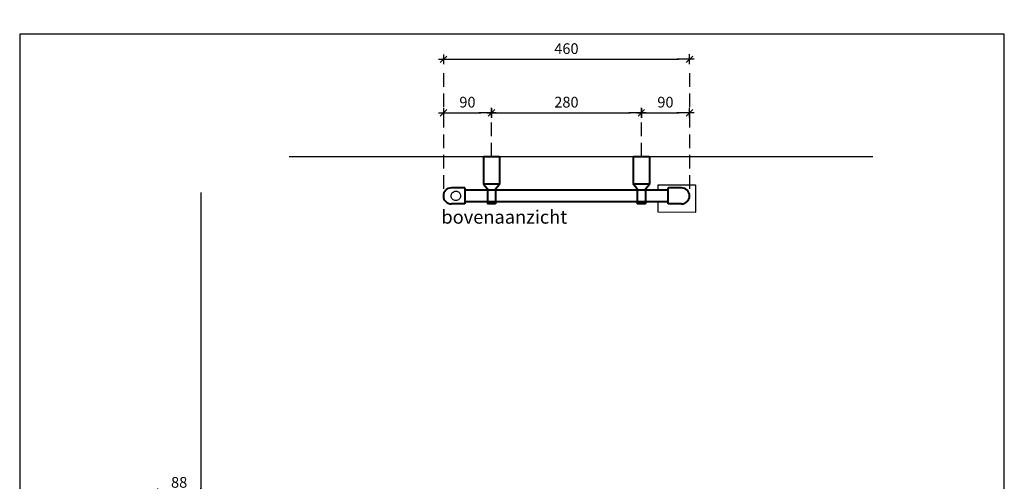
# Model space of a CAD drawing. Extents: x 3555 to 17301, y 5763 to 8342.
# Drawn here: x 3555 to 5395, y 7480 to 8342 of the extents above; entities that cross this region are included whole.
import ezdxf

# ---------------------------------------------------------------- set-up
doc = ezdxf.new("R2010")
doc.units = 0
doc.header["$LTSCALE"] = 2
doc.header["$PDMODE"] = 1
doc.header["$PDSIZE"] = -3
doc.linetypes.add('DASHED', pattern=[19.05, 12.7, -6.35])
doc.layers.get('0').update_dxf_attribs({"linetype": 'CONTINUOUS'})
doc.layers.get('DEFPOINTS').update_dxf_attribs({"linetype": 'CONTINUOUS'})
doc.layers.add('236003040', color=7, linetype='CONTINUOUS')
doc.layers.add('TERMOSTATODYNA', color=7, linetype='CONTINUOUS')
doc.layers.add('A-GENM', color=2, linetype='CONTINUOUS', lineweight=40)
doc.layers.add('M-EQPM', color=1, linetype='CONTINUOUS', lineweight=40)
doc.styles.add('ALFA-0_25', font='verdana.ttf')
doc.styles.add('Roman S', font='romans.shx')
doc.dimstyles.new('Rialto style 1', dxfattribs={"dimtxt": 2, "dimasz": 2, "dimexe": 0, "dimexo": 0, "dimgap": 1, "dimtad": 1, "dimzin": 12, "dimdsep": 46, "dimtxsty": 'Roman S', "dimblk1": 'DIM1', "dimblk2": 'DIM1', "dimsah": 1, "dimcen": 1, "dimse1": 1, "dimse2": 1, "dimclrd": 1, "dimclre": 1, "dimclrt": 2, "dimadec": 0, "dimazin": 0, "dimtfac": 0.75, "dimtix": 1, "dimtmove": 1, "dimatfit": 3, "dimfxl": 1, "dimtvp": 1.5, "dimtolj": 1, "dimtzin": 0, "dimarcsym": 0})

# ---------------------------------------------------------------- blocks, each defined once
blk = doc.blocks.new('DIM1')
at = {"color": 1}
for p, q in [((0.438, 0), (-1.173, 0)), ((0.31, 0.31), (-0.31, -0.31))]:
    blk.add_line(p, q, dxfattribs=at)
at = {"color": 1, "linetype": 'ByBlock'}
blk.add_line((0, -0.438), (0, 0.467), dxfattribs=at)
at = {"color": 1, "const_width": 0.0953}
blk.add_lwpolyline([(-0.048, 0, 1), (0.048, 0, 1)], format="xyb", close=True, dxfattribs=at)
blk = doc.blocks.new('*D59')
at = {"color": 1, "lineweight": -2, "transparency": 16777216}
blk.add_line((3832.5, 7457.6), (3872.9, 7457.6), dxfattribs=at)
at = {"layer": 'DEFPOINTS', "color": 0, "transparency": 16777216}
for p in [(3892.9, 7698.2), (3892.9, 7457.6), (3812.5, 7316.1)]:
    blk.add_point(p, dxfattribs=at)
at = {"color": 1, "lineweight": -2, "transparency": 16777216, "xscale": 20, "yscale": 20, "zscale": 20, "rotation": 180}
blk.add_blockref('DIM1', (3812.5, 7457.6), dxfattribs=at)
at = {"color": 1, "lineweight": -2, "transparency": 16777216, "xscale": 20, "yscale": 20, "zscale": 20}
blk.add_blockref('DIM1', (3892.9, 7457.6), dxfattribs=at)
at = {"color": 2, "transparency": 16777216, "insert": (3852.7, 7477.6), "char_height": 20, "attachment_point": 5, "style": 'Roman S'}
blk.add_mtext('\\A1;88', dxfattribs=at)
blk = doc.blocks.new('*D69')
at = {"color": 1, "lineweight": -2, "transparency": 16777216}
blk.add_line((4366.4, 8167.6), (4416.4, 8167.6), dxfattribs=at)
at = {"layer": 'DEFPOINTS', "color": 0, "transparency": 16777216}
for p in [(4346.4, 8241.6), (4436.4, 8228.8), (4436.4, 8167.6)]:
    blk.add_point(p, dxfattribs=at)
at = {"color": 1, "lineweight": -2, "transparency": 16777216, "xscale": 20, "yscale": 20, "zscale": 20, "rotation": 180}
blk.add_blockref('DIM1', (4346.4, 8167.6), dxfattribs=at)
at = {"color": 1, "lineweight": -2, "transparency": 16777216, "xscale": 20, "yscale": 20, "zscale": 20}
blk.add_blockref('DIM1', (4436.4, 8167.6), dxfattribs=at)
at = {"color": 2, "transparency": 16777216, "insert": (4391.4, 8187.6), "char_height": 20, "attachment_point": 5, "style": 'Roman S'}
blk.add_mtext('\\A1;90', dxfattribs=at)
blk = doc.blocks.new('*D70')
at = {"color": 1, "lineweight": -2, "transparency": 16777216}
blk.add_line((4366.4, 8267.6), (4786.4, 8267.6), dxfattribs=at)
at = {"layer": 'DEFPOINTS', "color": 0, "transparency": 16777216}
for p in [(4346.4, 8341.6), (4806.4, 8341.6), (4806.4, 8267.6)]:
    blk.add_point(p, dxfattribs=at)
at = {"color": 1, "lineweight": -2, "transparency": 16777216, "xscale": 20, "yscale": 20, "zscale": 20, "rotation": 180}
blk.add_blockref('DIM1', (4346.4, 8267.6), dxfattribs=at)
at = {"color": 1, "lineweight": -2, "transparency": 16777216, "xscale": 20, "yscale": 20, "zscale": 20}
blk.add_blockref('DIM1', (4806.4, 8267.6), dxfattribs=at)
at = {"color": 2, "transparency": 16777216, "insert": (4576.4, 8287.6), "char_height": 20, "attachment_point": 5, "style": 'Roman S'}
blk.add_mtext('\\A1;460', dxfattribs=at)
blk = doc.blocks.new('*D71')
at = {"color": 1, "lineweight": -2, "transparency": 16777216}
blk.add_line((4456.4, 8167.6), (4696.4, 8167.6), dxfattribs=at)
at = {"layer": 'DEFPOINTS', "color": 0, "transparency": 16777216}
for p in [(4436.4, 8228.8), (4716.4, 8228.8), (4716.4, 8167.6)]:
    blk.add_point(p, dxfattribs=at)
at = {"color": 1, "lineweight": -2, "transparency": 16777216, "xscale": 20, "yscale": 20, "zscale": 20, "rotation": 180}
blk.add_blockref('DIM1', (4436.4, 8167.6), dxfattribs=at)
at = {"color": 1, "lineweight": -2, "transparency": 16777216, "xscale": 20, "yscale": 20, "zscale": 20}
blk.add_blockref('DIM1', (4716.4, 8167.6), dxfattribs=at)
at = {"color": 2, "transparency": 16777216, "insert": (4576.4, 8187.6), "char_height": 20, "attachment_point": 5, "style": 'Roman S'}
blk.add_mtext('\\A1;280', dxfattribs=at)
blk = doc.blocks.new('*D72')
at = {"color": 1, "lineweight": -2, "transparency": 16777216}
blk.add_line((4736.4, 8167.6), (4786.4, 8167.6), dxfattribs=at)
at = {"layer": 'DEFPOINTS', "color": 0, "transparency": 16777216}
for p in [(4716.4, 8228.8), (4806.4, 8241.6), (4806.4, 8167.6)]:
    blk.add_point(p, dxfattribs=at)
at = {"color": 1, "lineweight": -2, "transparency": 16777216, "xscale": 20, "yscale": 20, "zscale": 20, "rotation": 180}
blk.add_blockref('DIM1', (4716.4, 8167.6), dxfattribs=at)
at = {"color": 1, "lineweight": -2, "transparency": 16777216, "xscale": 20, "yscale": 20, "zscale": 20}
blk.add_blockref('DIM1', (4806.4, 8167.6), dxfattribs=at)
at = {"color": 2, "transparency": 16777216, "insert": (4761.4, 8187.6), "char_height": 20, "attachment_point": 5, "style": 'Roman S'}
blk.add_mtext('\\A1;90', dxfattribs=at)
blk = doc.blocks.new('bovenaanzicht')
at = {"layer": 'A-GENM'}
for p, q in [((-15, 0), (15, 0)), ((15, 0), (15, -52)), ((265, 0), (265, -52)), ((265, 0), (295, 0)), ((295, 0), (295, -52)), ((-15, 0), (-15, -52)), ((-15, -52), (-7.5, -60.7)), ((15, -52), (-15, -52)), ((7.5, -60.7), (15, -52)), ((272.5, -60.7), (265, -52)), ((295, -52), (265, -52)), ((287.5, -60.7), (295, -52)), ((-7.5, -60.7), (-7.5, -88.2)), ((7.5, -60.7), (7.5, -88.2)), ((272.5, -60.7), (272.5, -88.2)), ((287.5, -60.7), (287.5, -88.2)), ((7.5, -88.2), (-7.5, -88.2)), ((287.5, -88.2), (272.5, -88.2))]:
    blk.add_line(p, q, dxfattribs=at)
at = {"layer": 'M-EQPM'}
for p, q in [((-50, -58.7), (-75, -58.7)), ((-50, -58.7), (-50, -88.7)), ((330, -62.7), (-50, -62.7)), ((355, -58.7), (330, -58.7)), ((330, -88.7), (330, -58.7)), ((-50, -88.7), (-75, -88.7)), ((330, -84.7), (-50, -84.7)), ((355, -88.7), (330, -88.7))]:
    blk.add_line(p, q, dxfattribs=at)
for centre, start, end in [((-75, -73.7), 90, 270), ((355, -73.7), 270, 90)]:
    blk.add_arc(centre, 15, start, end, dxfattribs=at)

msp = doc.modelspace()

# ---------------------------------------------------------------- linework, layer by layer
at = {"color": 7, "linetype": 'DASHED'}
for p, q in [((4346.387, 8241.595), (4346.387, 8013.535)), ((4806.387, 8241.595), (4806.387, 8010.546))]:
    msp.add_line(p, q, dxfattribs=at)
at = {"color": 4}
for p, q in [((4058.387, 8086.237), (5148.69, 8086.237)), ((3892.924, 8018.679), (3892.924, 6345.8))]:
    msp.add_line(p, q, dxfattribs=at)
for p, q in [((4817.817, 8032.387), (4747.227, 8032.433)), ((4747.227, 8032.433), (4747.227, 8023.562))]:
    msp.add_line(p, q)
msp.add_lwpolyline([(3554.689, 5864.438), (5394.689, 5864.438), (5394.689, 8314.438), (3554.689, 8314.438)], close=True)
at = {"color": 7, "linetype": 'DASHED'}
for points in [[(4436.387, 8086.237), (4436.387, 8167.627)], [(4716.387, 8086.237), (4716.387, 8167.627)]]:
    msp.add_lwpolyline(points, dxfattribs=at)
at = {"layer": '236003040', "color": 1, "linetype": 'Continuous', "lineweight": 25}
msp.add_open_spline([(4361.037, 8012.562), (4361.037, 8010.25), (4361.988, 8007.984), (4364.413, 8005.563), (4365.383, 8004.915), (4367.505, 8004.038), (4368.641, 8003.811), (4370.95, 8003.814), (4372.086, 8004.042), (4374.203, 8004.922), (4375.174, 8005.573), (4376.786, 8007.189), (4377.438, 8008.166), (4378.309, 8010.272), (4378.537, 8011.423), (4378.537, 8013.707), (4378.309, 8014.853), (4377.431, 8016.972), (4376.789, 8017.935), (4375.154, 8019.569), (4374.19, 8020.21), (4372.071, 8021.086), (4370.924, 8021.313), (4368.641, 8021.312), (4367.49, 8021.082), (4365.384, 8020.209), (4364.408, 8019.557), (4362.794, 8017.943), (4362.143, 8016.972), (4361.265, 8014.854), (4361.037, 8013.718), (4361.037, 8012.562)], degree=3, knots=[0, 0, 0, 0, 0.125, 0.125, 0.1875, 0.1875, 0.25, 0.25, 0.3125, 0.3125, 0.375, 0.375, 0.4375, 0.4375, 0.5, 0.5, 0.5625, 0.5625, 0.625, 0.625, 0.6875, 0.6875, 0.75, 0.75, 0.8125, 0.8125, 0.875, 0.875, 0.9375, 0.9375, 1, 1, 1, 1], dxfattribs=at)
at = {"layer": 'TERMOSTATODYNA', "color": 7, "linetype": 'Continuous', "lineweight": 25}
for p, q in [((4818.166, 7982.386), (4818.315, 8031.885)), ((4747.224, 8001.562), (4747.167, 7982.601)), ((4747.167, 7982.601), (4818.166, 7982.386))]:
    msp.add_line(p, q, dxfattribs=at)
msp.add_arc((4817.815, 8031.887), 0.5, 359.82702, 89.82702, dxfattribs=at)

# ---------------------------------------------------------------- block references
msp.add_blockref('bovenaanzicht', (4436.387, 8086.237))

# ---------------------------------------------------------------- texts
at = {"insert": (4342.744, 7985.706), "char_height": 25, "attachment_point": 1, "style": 'ALFA-0_25'}
msp.add_mtext('bovenaanzicht', dxfattribs=at)

# ---------------------------------------------------------------- dimensions: what is measured, and where the dimension line sits
for base, p1, p2, picture, middle in [((4806.387, 8267.627), (4346.387, 8341.595), (4806.387, 8341.595), '*D70', (4576.387, 8287.627)), ((4436.387, 8167.627), (4346.387, 8241.595), (4436.387, 8228.813), '*D69', (4391.387, 8187.627)), ((4716.387, 8167.627), (4436.387, 8228.813), (4716.387, 8228.813), '*D71', (4576.387, 8187.627)), ((4806.387, 8167.627), (4716.387, 8228.813), (4806.387, 8241.595), '*D72', (4761.387, 8187.627))]:
    dim = msp.add_linear_dim(base=base, p1=p1, p2=p2, dimstyle='Rialto style 1', override={"dimscale": 10})
    dim.commit()
    dim.dimension.update_dxf_attribs({"geometry": picture, "text_midpoint": middle})
dim = msp.add_linear_dim(base=(3892.924, 7457.556), p1=(3812.524, 7316.126), p2=(3892.924, 7698.191), text='88', dimstyle='Rialto style 1', override={"dimscale": 10})
dim.commit()
dim.dimension.update_dxf_attribs({"geometry": '*D59', "text_midpoint": (3852.724, 7477.556)})

doc.saveas('drawing.dxf')
